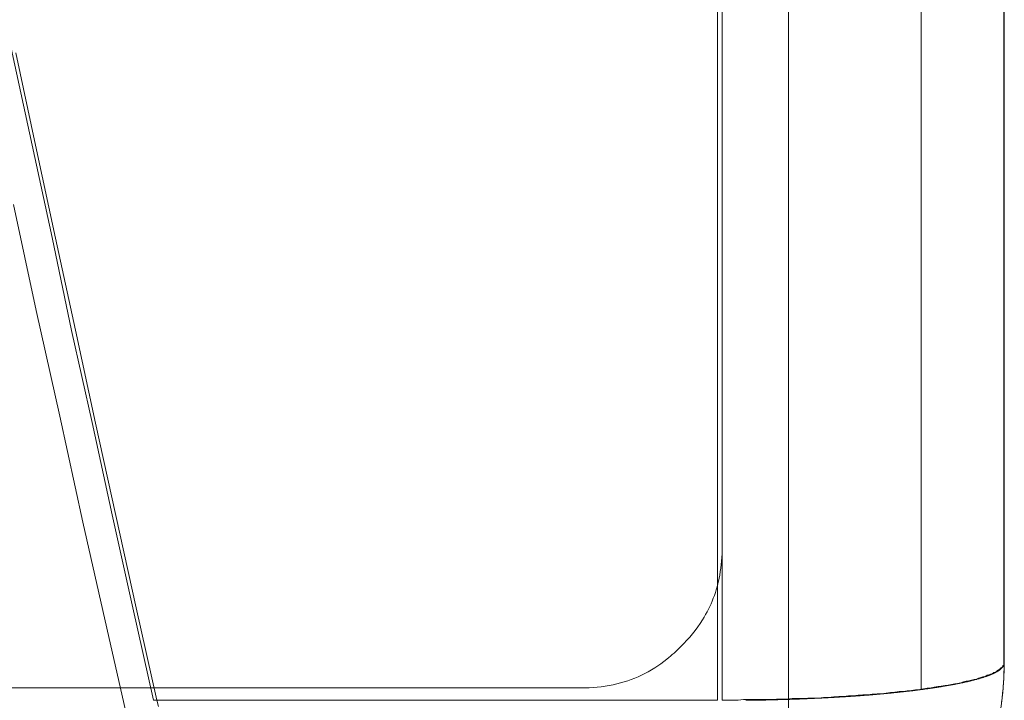
# Model space of a CAD drawing. Extents: x -44 to 294, y -64 to 104.
# Drawn here: x 202 to 202, y -25 to -25 of the extents above; entities that cross this region are included whole.
import ezdxf

# ---------------------------------------------------------------- set-up
doc = ezdxf.new("R2010")
doc.units = 0
doc.header["$LTSCALE"] = 0.5
doc.header["$MEASUREMENT"] = 0
doc.layers.add('E-LIFT-STA', color=1, linetype='CONTINUOUS', lineweight=20)

msp = doc.modelspace()

# ---------------------------------------------------------------- linework, layer by layer
at = {"layer": 'E-LIFT-STA'}
for p, q in [((201.94967, -24.746985), (201.94967, -25.236542)), ((201.953906, -25.235244), (201.953906, -24.748283)), ((201.953906, -25.235244), (201.953906, -24.748283)), ((201.948372, -24.750566), (201.948372, -25.232961)), ((201.945605, -25.235727), (201.918913, -25.235727))]:
    msp.add_line(p, q, dxfattribs=at)
at = {"layer": 'E-LIFT-STA', "flags": 128}
for points in [[(201.952277, -25.197256), (201.952277, -25.200465), (201.952277, -25.203674), (201.952277, -25.206884), (201.952277, -25.210103), (201.952277, -25.213302), (201.952277, -25.216511), (201.952277, -25.219721), (201.952277, -25.22293), (201.952277, -25.226139), (201.952277, -25.229338), (201.952277, -25.232547), (201.952277, -25.235756)], [(201.953898, -25.222464), (201.953898, -25.225652), (201.953898, -25.228851), (201.953898, -25.232039), (201.953898, -25.235237), (201.953898, -25.235248), (201.953898, -25.235269), (201.953887, -25.23528), (201.953877, -25.23529), (201.953877, -25.235311), (201.953866, -25.235322), (201.953845, -25.235333), (201.953834, -25.235343), (201.953813, -25.235364), (201.953792, -25.235375), (201.953771, -25.235386), (201.95375, -25.235407), (201.953728, -25.235417), (201.953697, -25.235428), (201.953665, -25.235449), (201.953633, -25.23546), (201.953601, -25.23547), (201.953569, -25.235481), (201.953527, -25.235502), (201.953485, -25.235513), (201.953442, -25.235523), (201.9534, -25.235534), (201.953358, -25.235555), (201.953315, -25.235566), (201.953262, -25.235576), (201.953209, -25.235587), (201.953156, -25.235597), (201.953103, -25.235608), (201.95305, -25.235629), (201.952987, -25.23564), (201.952934, -25.23565), (201.95287, -25.235661), (201.952807, -25.235672), (201.952743, -25.235682), (201.952669, -25.235693), (201.952606, -25.235703), (201.952531, -25.235714), (201.952468, -25.235724), (201.952394, -25.235735), (201.95232, -25.235746), (201.952246, -25.235756), (201.952161, -25.235767), (201.952087, -25.235777), (201.952002, -25.235788), (201.951928, -25.235799), (201.951843, -25.235799), (201.951758, -25.235809), (201.951674, -25.23582), (201.951589, -25.23583), (201.951494, -25.235841), (201.951409, -25.235841), (201.951313, -25.235852), (201.951229, -25.235862), (201.951133, -25.235862), (201.951038, -25.235873), (201.950943, -25.235883), (201.950847, -25.235883), (201.950752, -25.235894), (201.950657, -25.235894), (201.950561, -25.235905), (201.950456, -25.235915), (201.95036, -25.235915), (201.950265, -25.235926), (201.950159, -25.235926), (201.950053, -25.235926), (201.949958, -25.235936), (201.949852, -25.235936), (201.949746, -25.235936), (201.94964, -25.235947), (201.949534, -25.235947), (201.949439, -25.235947), (201.949333, -25.235957), (201.949227, -25.235957), (201.949121, -25.235957), (201.949015, -25.235957), (201.948899, -25.235957), (201.948793, -25.235957), (201.948687, -25.235968), (201.948581, -25.235968), (201.948475, -25.235968), (201.948369, -25.235968), (201.948369, -25.232759), (201.948369, -25.22955), (201.948369, -25.22634), (201.948369, -25.22312), (201.948369, -25.219911)], [(201.948283, -25.222105), (201.948283, -25.225579), (201.948283, -25.229042), (201.948283, -25.232504), (201.948283, -25.235967), (201.937217, -25.235967), (201.936813, -25.234158), (201.936408, -25.232338), (201.936016, -25.230529), (201.935611, -25.228721), (201.93523, -25.2269), (201.934838, -25.225092), (201.934445, -25.223283), (201.934064, -25.221463)], [(201.937314, -25.236091), (201.937284, -25.235966), (201.936878, -25.234156), (201.936479, -25.232346), (201.93608, -25.230536), (201.935689, -25.228719), (201.935297, -25.22691), (201.934906, -25.225092), (201.934522, -25.223283)], [(201.93447, -25.226252), (201.934921, -25.228328), (201.935379, -25.230403), (201.935836, -25.232479), (201.936302, -25.234555), (201.936775, -25.23663)], [(201.948833, -25.235971), (201.948855, -25.23597), (201.948877, -25.23597), (201.948899, -25.23597), (201.948921, -25.235969), (201.948943, -25.235969), (201.948965, -25.235969), (201.948986, -25.235969), (201.949008, -25.235969), (201.94903, -25.235968), (201.949052, -25.235968), (201.949073, -25.235967), (201.949095, -25.235967), (201.949117, -25.235967), (201.949139, -25.235966), (201.94916, -25.235966), (201.949182, -25.235965), (201.949204, -25.235965), (201.949226, -25.235965), (201.949247, -25.235964), (201.949269, -25.235964), (201.94929, -25.235963), (201.949312, -25.235963), (201.949334, -25.235962), (201.949355, -25.235962), (201.949377, -25.235961), (201.949399, -25.235961), (201.94942, -25.23596), (201.949442, -25.23596), (201.949463, -25.235959), (201.949485, -25.235958), (201.949506, -25.235958), (201.949527, -25.235957), (201.949549, -25.235957), (201.94957, -25.235956), (201.949592, -25.235955), (201.949613, -25.235955), (201.949635, -25.235954), (201.949656, -25.235954), (201.949677, -25.235953), (201.949698, -25.235952), (201.94972, -25.235951), (201.949741, -25.23595), (201.949762, -25.23595), (201.949784, -25.235949), (201.949805, -25.235949), (201.949826, -25.235948), (201.949847, -25.235947), (201.949868, -25.235946), (201.949889, -25.235946), (201.949911, -25.235945), (201.949931, -25.235944), (201.949952, -25.235943), (201.949974, -25.235942), (201.949994, -25.235941), (201.950015, -25.23594), (201.950037, -25.235939), (201.950057, -25.235938), (201.950078, -25.235938), (201.950099, -25.235937), (201.95012, -25.235936), (201.950141, -25.235935), (201.950161, -25.235934), (201.950182, -25.235933), (201.950203, -25.235932), (201.950224, -25.235931), (201.950244, -25.23593), (201.950265, -25.235929), (201.950285, -25.235928), (201.950306, -25.235927), (201.950327, -25.235926), (201.950347, -25.235925), (201.950367, -25.235924), (201.950388, -25.235923), (201.950408, -25.235922), (201.950429, -25.235921), (201.950449, -25.23592), (201.95047, -25.235919), (201.95049, -25.235918), (201.95051, -25.235917), (201.95053, -25.235915), (201.95055, -25.235914), (201.950571, -25.235913), (201.950591, -25.235912), (201.950611, -25.235911), (201.950631, -25.23591), (201.950651, -25.235909), (201.950671, -25.235907), (201.95069, -25.235906), (201.95071, -25.235905), (201.95073, -25.235904), (201.95075, -25.235902), (201.95077, -25.235901), (201.95079, -25.2359), (201.950809, -25.235899), (201.950829, -25.235898), (201.950849, -25.235896), (201.950868, -25.235895), (201.950888, -25.235894), (201.950907, -25.235892), (201.950927, -25.235891), (201.950946, -25.23589), (201.950966, -25.235888), (201.950985, -25.235887), (201.951005, -25.235886), (201.951024, -25.235884), (201.951043, -25.235883), (201.951062, -25.235881), (201.951081, -25.23588), (201.9511, -25.235879), (201.951119, -25.235877), (201.951138, -25.235875), (201.951158, -25.235874), (201.951176, -25.235873), (201.951195, -25.235871), (201.951214, -25.23587), (201.951233, -25.235868), (201.951252, -25.235867), (201.95127, -25.235865), (201.951289, -25.235864), (201.951307, -25.235862), (201.951326, -25.235861), (201.951345, -25.235859), (201.951363, -25.235858), (201.951382, -25.235856), (201.9514, -25.235855), (201.951418, -25.235853), (201.951437, -25.235851), (201.951455, -25.23585), (201.951473, -25.235848), (201.951491, -25.235846), (201.951509, -25.235845), (201.951528, -25.235843), (201.951545, -25.235841), (201.951563, -25.23584), (201.951581, -25.235838), (201.951599, -25.235836), (201.951617, -25.235835), (201.951634, -25.235833), (201.951652, -25.235832), (201.95167, -25.23583), (201.951688, -25.235828), (201.951705, -25.235826), (201.951723, -25.235824), (201.95174, -25.235823), (201.951757, -25.235821), (201.951775, -25.235819), (201.951792, -25.235817), (201.951809, -25.235816), (201.951826, -25.235814), (201.951843, -25.235812), (201.95186, -25.23581), (201.951878, -25.235808), (201.951894, -25.235806), (201.951911, -25.235804), (201.951928, -25.235803), (201.951945, -25.235801), (201.951961, -25.235799), (201.951978, -25.235797), (201.951995, -25.235795), (201.952012, -25.235793), (201.952028, -25.235792), (201.952044, -25.235789), (201.952061, -25.235788), (201.952077, -25.235786), (201.952093, -25.235784), (201.95211, -25.235782), (201.952126, -25.23578), (201.952142, -25.235778), (201.952158, -25.235776), (201.952174, -25.235774), (201.95219, -25.235772), (201.952205, -25.23577), (201.952221, -25.235768), (201.952237, -25.235766), (201.952253, -25.235764), (201.952268, -25.235762), (201.952284, -25.23576), (201.952299, -25.235758), (201.952315, -25.235756), (201.95233, -25.235753), (201.952346, -25.235752), (201.952361, -25.235749), (201.952376, -25.235747), (201.952391, -25.235745), (201.952406, -25.235743), (201.952421, -25.235741), (201.952436, -25.235739), (201.952451, -25.235737), (201.952465, -25.235735), (201.95248, -25.235733), (201.952495, -25.23573), (201.952509, -25.235728), (201.952524, -25.235726), (201.952539, -25.235724), (201.952553, -25.235722), (201.952567, -25.235719), (201.952582, -25.235718), (201.952596, -25.235715), (201.95261, -25.235713), (201.952624, -25.235711), (201.952638, -25.235709), (201.952652, -25.235706), (201.952665, -25.235704), (201.95268, -25.235702), (201.952693, -25.235699), (201.952707, -25.235697), (201.95272, -25.235695), (201.952734, -25.235693), (201.952747, -25.23569), (201.952761, -25.235688), (201.952774, -25.235686), (201.952787, -25.235683), (201.952801, -25.235681), (201.952814, -25.235679), (201.952826, -25.235677), (201.95284, -25.235674), (201.952853, -25.235672), (201.952865, -25.23567), (201.952878, -25.235667), (201.952891, -25.235665), (201.952904, -25.235663), (201.952916, -25.23566), (201.952928, -25.235658), (201.952941, -25.235655), (201.952953, -25.235653), (201.952965, -25.235651), (201.952978, -25.235648), (201.95299, -25.235646), (201.953002, -25.235643), (201.953014, -25.235641), (201.953026, -25.235639), (201.953038, -25.235636), (201.953049, -25.235634), (201.953061, -25.235631), (201.953073, -25.235629), (201.953084, -25.235626), (201.953095, -25.235624), (201.953107, -25.235621), (201.953118, -25.235619), (201.953129, -25.235616), (201.953141, -25.235614), (201.953152, -25.235611), (201.953163, -25.235609), (201.953174, -25.235606), (201.953184, -25.235604), (201.953195, -25.235601), (201.953206, -25.235599), (201.953216, -25.235596), (201.953227, -25.235594), (201.953238, -25.235591), (201.953248, -25.235588), (201.953258, -25.235586), (201.953269, -25.235584), (201.953278, -25.235581), (201.953289, -25.235578), (201.953299, -25.235576), (201.953309, -25.235573), (201.953318, -25.235571), (201.953328, -25.235568), (201.953338, -25.235565), (201.953348, -25.235563), (201.953357, -25.23556), (201.953367, -25.235558), (201.953376, -25.235555), (201.953385, -25.235552), (201.953395, -25.23555), (201.953404, -25.235547), (201.953413, -25.235545), (201.953422, -25.235542), (201.953431, -25.235539), (201.95344, -25.235537), (201.953448, -25.235534), (201.953457, -25.235531), (201.953466, -25.235529), (201.953474, -25.235526), (201.953483, -25.235523), (201.953491, -25.235521), (201.953499, -25.235518), (201.953507, -25.235515), (201.953515, -25.235513), (201.953523, -25.23551), (201.953531, -25.235507), (201.953539, -25.235505), (201.953547, -25.235502), (201.953555, -25.235499), (201.953562, -25.235496), (201.95357, -25.235493), (201.953577, -25.235491), (201.953585, -25.235488), (201.953592, -25.235485), (201.953599, -25.235483), (201.953606, -25.23548), (201.953613, -25.235477), (201.953621, -25.235474), (201.953628, -25.235472), (201.953634, -25.235469), (201.953641, -25.235466), (201.953648, -25.235463), (201.953654, -25.235461), (201.95366, -25.235458), (201.953667, -25.235455), (201.953673, -25.235453), (201.95368, -25.23545), (201.953686, -25.235447), (201.953692, -25.235444), (201.953698, -25.235442), (201.953703, -25.235438), (201.953709, -25.235436), (201.953715, -25.235433), (201.953721, -25.23543), (201.953726, -25.235427), (201.953732, -25.235425), (201.953737, -25.235422), (201.953743, -25.235419), (201.953748, -25.235416), (201.953753, -25.235413), (201.953758, -25.235411), (201.953763, -25.235408), (201.953768, -25.235405), (201.953772, -25.235402), (201.953777, -25.235399), (201.953782, -25.235396), (201.953786, -25.235394), (201.953791, -25.235391), (201.953795, -25.235388), (201.953799, -25.235385), (201.953804, -25.235382), (201.953808, -25.235379), (201.953812, -25.235377), (201.953816, -25.235374), (201.95382, -25.235371), (201.953823, -25.235368), (201.953827, -25.235365), (201.95383, -25.235362), (201.953834, -25.23536), (201.953837, -25.235357), (201.953841, -25.235354), (201.953844, -25.235351), (201.953847, -25.235348), (201.95385, -25.235345), (201.953853, -25.235342), (201.953856, -25.23534), (201.953859, -25.235336), (201.953862, -25.235334), (201.953865, -25.235331), (201.953867, -25.235328), (201.953869, -25.235325), (201.953872, -25.235322), (201.953874, -25.23532), (201.953876, -25.235316), (201.953879, -25.235314), (201.95388, -25.235311), (201.953883, -25.235308), (201.953884, -25.235305), (201.953886, -25.235302), (201.953888, -25.235299), (201.953889, -25.235297), (201.953891, -25.235293), (201.953892, -25.235291), (201.953894, -25.235288), (201.953895, -25.235285), (201.953896, -25.235282), (201.953897, -25.235279), (201.953898, -25.235276), (201.953899, -25.235273), (201.9539, -25.23527), (201.953901, -25.235268), (201.953901, -25.235265), (201.953902, -25.235261), (201.953903, -25.235259), (201.953903, -25.235256), (201.953903, -25.235253), (201.953904, -25.23525), (201.953904, -25.235247), (201.953904, -25.235244), (201.953904, -25.235281), (201.953903, -25.235317), (201.953903, -25.235353), (201.953902, -25.23539), (201.9539, -25.235426), (201.953899, -25.235462), (201.953898, -25.235499), (201.953896, -25.235535), (201.953894, -25.235572), (201.953892, -25.235608), (201.953889, -25.235644), (201.953886, -25.23568), (201.953884, -25.235717), (201.95388, -25.235753), (201.953876, -25.235789), (201.953873, -25.235825), (201.953869, -25.235861), (201.953865, -25.235898), (201.953861, -25.235934), (201.953856, -25.235969), (201.953851, -25.236005)], [(201.953904, -25.235244), (201.953904, -25.235281), (201.953903, -25.235317), (201.953903, -25.235353), (201.953902, -25.23539), (201.9539, -25.235426), (201.953899, -25.235462), (201.953898, -25.235499), (201.953896, -25.235535), (201.953894, -25.235572), (201.953892, -25.235608), (201.953889, -25.235644), (201.953886, -25.23568), (201.953884, -25.235717), (201.95388, -25.235753), (201.953876, -25.235789), (201.953873, -25.235825), (201.953869, -25.235861), (201.953865, -25.235898), (201.953861, -25.235934), (201.953856, -25.235969), (201.953851, -25.236005)]]:
    msp.add_lwpolyline(points, dxfattribs=at)
at = {"layer": 'E-LIFT-STA'}
msp.add_lwpolyline([(201.945605, -25.235727, 0.051814), (201.946235, -25.235666, 0.121151), (201.947289, -25.235163, 0.02768), (201.947562, -25.234917, 0.056712), (201.947988, -25.234392, 0.097413), (201.948324, -25.233518, 0.045878), (201.948372, -25.232961)], format="xyb", dxfattribs=at)
msp.add_arc((201.948372, -25.235244), 0.005534, 270, 0, dxfattribs=at)
msp.add_arc((201.948372, -25.235244), 0.005534, 270, 0, dxfattribs=at)

doc.saveas('drawing.dxf')
